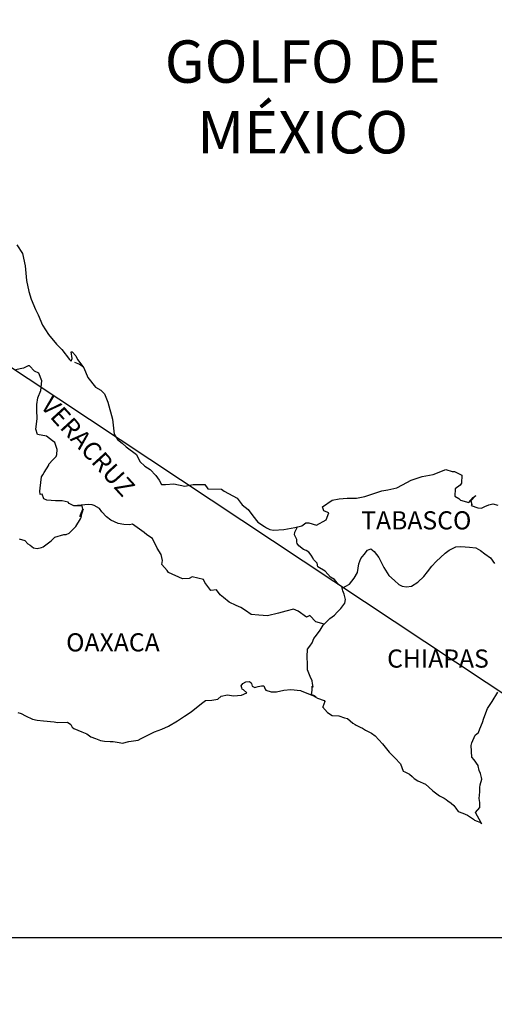
# Model space of a CAD drawing. Units: millimetres. Extents: x 628317 to 630717, y 2950961 to 2952761.
# Drawn here: x 630490 to 630553, y 2952377 to 2952507 of the extents above; entities that cross this region are included whole.
import ezdxf

# ---------------------------------------------------------------- set-up
doc = ezdxf.new("R2010")
doc.units = ezdxf.units.MM
doc.header["$LTSCALE"] = 40
doc.layers.add('SOLAPA', color=7, linetype='Continuous')
doc.styles.add('ROMANS', font='ROMANS', dxfattribs={"height": 0.2})
picture_1 = doc.add_image_def('image2.bmp', size_in_pixel=(2025, 1150))

msp = doc.modelspace()

# ---------------------------------------------------------------- linework, layer by layer
at = {"layer": 'SOLAPA'}
msp.add_line((630374.83, 2952536.68), (630605.47, 2952383.74), dxfattribs=at)
at = {"layer": 'SOLAPA', "color": 5, "linetype": 'Continuous'}
for p, q in [((630497.23, 2952461.73), (630497.87, 2952461.48)), ((630497.87, 2952461.48), (630498.4, 2952461.13)), ((630519.24, 2952418.99), (630519.48, 2952419.28)), ((630519.33, 2952418.74), (630519.24, 2952418.99)), ((630519.48, 2952419.28), (630519.87, 2952419.53)), ((630519.87, 2952419.53), (630520.36, 2952419.58)), ((630519.87, 2952419.53), (630519.87, 2952419.53)), ((630520.36, 2952419.58), (630520.55, 2952419.38)), ((630520.36, 2952419.58), (630520.36, 2952419.58)), ((630520.55, 2952419.38), (630520.6, 2952419.28)), ((630520.6, 2952419.28), (630520.71, 2952418.94)), ((630520.71, 2952418.94), (630521.04, 2952418.75)), ((630521.04, 2952418.75), (630521.19, 2952418.79)), ((630521.19, 2952418.79), (630521.49, 2952418.89)), ((630521.49, 2952418.89), (630521.93, 2952418.99)), ((630521.93, 2952418.99), (630522.22, 2952418.99)), ((630522.22, 2952418.99), (630522.42, 2952418.54)), ((630516.15, 2952417.21), (630516.59, 2952417.6)), ((630516.59, 2952417.6), (630517.42, 2952417.8)), ((630517.42, 2952417.8), (630518.21, 2952417.66)), ((630518.21, 2952417.66), (630519.28, 2952417.75)), ((630519.28, 2952417.75), (630519.97, 2952418.05)), ((630519.38, 2952418.54), (630519.33, 2952418.74)), ((630519.53, 2952418.44), (630519.38, 2952418.54)), ((630519.97, 2952418.05), (630519.53, 2952418.44)), ((630522.42, 2952418.54), (630522.52, 2952418.4)), ((630522.52, 2952418.4), (630523.21, 2952418.2)), ((630523.21, 2952418.2), (630523.89, 2952418.2)), ((630523.89, 2952418.2), (630524.87, 2952418.4)), ((630524.87, 2952418.4), (630525.8, 2952418.5)), ((630525.8, 2952418.5), (630527.07, 2952418.35)), ((630527.07, 2952418.35), (630527.27, 2952418.3)), ((630527.27, 2952418.3), (630528.73, 2952417.7)), ((630528.73, 2952417.7), (630529.33, 2952417.37)), ((630512.62, 2952415.57), (630514, 2952416.66)), ((630514, 2952416.66), (630514.53, 2952417.06)), ((630514.53, 2952417.06), (630515.37, 2952417.11)), ((630515.37, 2952417.11), (630516.15, 2952417.21)), ((630529.33, 2952417.37), (630530.21, 2952417.03)), ((630530.02, 2952416.23), (630529.97, 2952416.19)), ((630529.97, 2952416.19), (630530.65, 2952415.45)), ((630530.31, 2952416.92), (630530.02, 2952416.23)), ((630530.21, 2952417.03), (630530.31, 2952416.92)), ((630489.74, 2952415.45), (630490.19, 2952415.31)), ((630490.19, 2952415.31), (630490.77, 2952415.01)), ((630490.77, 2952415.01), (630491.66, 2952414.57)), ((630510.82, 2952414.34), (630511.74, 2952414.98)), ((630511.74, 2952414.98), (630512.62, 2952415.57)), ((630530.65, 2952415.45), (630531.25, 2952415.05)), ((630531.25, 2952415.05), (630532.13, 2952415)), ((630532.13, 2952415), (630532.91, 2952414.75)), ((630491.66, 2952414.57), (630492.29, 2952414.47)), ((630492.29, 2952414.47), (630493.13, 2952414.37)), ((630493.13, 2952414.37), (630494.55, 2952414.22)), ((630494.55, 2952414.22), (630494.98, 2952414.13)), ((630494.98, 2952414.13), (630496.31, 2952414.18)), ((630496.31, 2952414.18), (630496.75, 2952413.88)), ((630496.75, 2952413.88), (630496.9, 2952413.54)), ((630508.76, 2952413.25), (630509.64, 2952413.65)), ((630509.64, 2952413.65), (630510.82, 2952414.34)), ((630532.91, 2952414.75), (630533.3, 2952414.66)), ((630533.3, 2952414.66), (630533.99, 2952414.07)), ((630533.99, 2952414.07), (630534.28, 2952413.87)), ((630534.28, 2952413.87), (630534.43, 2952413.77)), ((630534.43, 2952413.77), (630534.97, 2952413.52)), ((630496.9, 2952413.54), (630497.14, 2952413.34)), ((630497.14, 2952413.34), (630498.18, 2952412.89)), ((630498.18, 2952412.89), (630498.86, 2952412.65)), ((630498.86, 2952412.65), (630499.4, 2952412.25)), ((630499.4, 2952412.25), (630499.99, 2952412.01)), ((630506.02, 2952412.01), (630506.99, 2952412.51)), ((630506.99, 2952412.51), (630507.78, 2952412.91)), ((630507.78, 2952412.91), (630508.76, 2952413.25)), ((630534.97, 2952413.52), (630535.26, 2952413.38)), ((630535.26, 2952413.38), (630535.66, 2952413.13)), ((630535.66, 2952413.13), (630536.44, 2952412.74)), ((630536.44, 2952412.74), (630536.93, 2952412.39)), ((630536.93, 2952412.39), (630537.91, 2952411.31)), ((630499.99, 2952412.01), (630500.68, 2952411.76)), ((630500.68, 2952411.76), (630501.17, 2952411.66)), ((630501.17, 2952411.66), (630501.95, 2952411.62)), ((630501.95, 2952411.62), (630502.34, 2952411.62)), ((630502.34, 2952411.62), (630503.13, 2952411.48)), ((630503.13, 2952411.48), (630503.57, 2952411.42)), ((630503.57, 2952411.42), (630504.4, 2952411.62)), ((630504.4, 2952411.62), (630505.62, 2952411.82)), ((630505.62, 2952411.82), (630506.02, 2952412.01)), ((630537.91, 2952411.31), (630538.8, 2952410.23)), ((630538.8, 2952410.23), (630539.53, 2952409.49)), ((630539.53, 2952409.49), (630540.27, 2952408.69)), ((630540.27, 2952408.69), (630540.66, 2952407.71)), ((630540.66, 2952407.71), (630540.86, 2952407.61)), ((630540.86, 2952407.61), (630541.5, 2952407.32)), ((630541.5, 2952407.32), (630541.84, 2952407.02)), ((630541.84, 2952407.02), (630542.09, 2952406.72)), ((630542.09, 2952406.72), (630542.58, 2952406.43)), ((630542.58, 2952406.43), (630543.6, 2952405.98)), ((630543.6, 2952405.98), (630544.05, 2952405.59)), ((630544.05, 2952405.59), (630544.58, 2952405.1)), ((630544.58, 2952405.1), (630545.42, 2952404.46)), ((630545.42, 2952404.46), (630546.06, 2952404.16)), ((630546.06, 2952404.16), (630546.31, 2952403.96)), ((630546.31, 2952403.96), (630546.55, 2952403.77)), ((630546.55, 2952403.77), (630546.99, 2952403.47)), ((630546.99, 2952403.47), (630547.33, 2952403.18)), ((630547.33, 2952403.18), (630547.58, 2952402.83)), ((630547.58, 2952402.83), (630547.92, 2952402.39)), ((630547.92, 2952402.39), (630548.51, 2952402.14)), ((630548.51, 2952402.14), (630549.15, 2952401.89)), ((630549.15, 2952401.89), (630549.69, 2952401.55)), ((630549.69, 2952401.55), (630549.93, 2952401.35)), ((630549.93, 2952401.35), (630550.08, 2952401.25)), ((630550.08, 2952401.25), (630550.42, 2952401.11)), ((630550.42, 2952401.11), (630550.86, 2952400.91)), ((630550.86, 2952400.91), (630551.02, 2952400.8))]:
    msp.add_line(p, q, dxfattribs=at)
msp.add_lwpolyline([(630489.6, 2952477.24), (630490.34, 2952476.1), (630490.73, 2952474.48), (630490.89, 2952472.55), (630491.18, 2952471.07), (630491.52, 2952470.09), (630492.06, 2952468.7), (630492.41, 2952468.01), (630493, 2952466.63), (630493.78, 2952465.4), (630494.86, 2952464.11), (630495.55, 2952463.43), (630496.58, 2952462.1), (630496.78, 2952461.9), (630496.92, 2952462.24), (630496.78, 2952463.13), (630496.92, 2952463.13), (630497.42, 2952462.59), (630497.61, 2952462.1), (630498.45, 2952461.01), (630498.99, 2952459.73), (630500.02, 2952458.45), (630500.7, 2952458.05), (630500.7, 2952458.05), (630501.19, 2952457.56), (630501.64, 2952456.47), (630502.23, 2952454.21), (630502.48, 2952452.23), (630502.92, 2952451.54), (630503.51, 2952451.05), (630504.05, 2952450.55), (630505.42, 2952449.57), (630505.86, 2952448.63), (630506.5, 2952447.99), (630507.24, 2952447.55), (630507.97, 2952446.76), (630508.41, 2952446.17), (630508.71, 2952445.57), (630509.24, 2952445.57), (630510.37, 2952445.67), (630511.8, 2952445.38), (630512.92, 2952445.58), (630514.44, 2952445.58), (630514.84, 2952445.03), (630516.64, 2952444.99), (630516.99, 2952444.69), (630518.71, 2952443.76), (630519.39, 2952442.92), (630520.18, 2952442.28), (630520.77, 2952441.44), (630521.45, 2952440.61), (630522.34, 2952440.06), (630522.58, 2952439.86), (630523.03, 2952439.62), (630523.51, 2952439.57), (630524.89, 2952439.62), (630526.35, 2952439.91), (630527.24, 2952440.12), (630527.78, 2952440.51), (630528.17, 2952440.51), (630529.2, 2952440.22), (630530.47, 2952440.91), (630530.81, 2952441.84), (630530.67, 2952441.9), (630530.18, 2952442.09), (630529.98, 2952442.64), (630531.25, 2952443.53), (630532.18, 2952443.68), (630533.26, 2952443.77), (630534.48, 2952443.77), (630535.56, 2952444.02), (630537.82, 2952444.77), (630538.6, 2952444.87), (630539.82, 2952445.16), (630540.56, 2952445.56), (630541.68, 2952446.15), (630543.15, 2952446.65), (630544.62, 2952446.9), (630546.29, 2952447.59), (630547.12, 2952447.29), (630547.41, 2952447.29), (630548.4, 2952446.8), (630548.35, 2952445.76), (630548.15, 2952445.52), (630547.51, 2952445.02), (630547.47, 2952444.03), (630548.01, 2952443.74), (630548.2, 2952443.5), (630549.33, 2952443.2), (630549.87, 2952443.89), (630550.22, 2952444.13), (630549.58, 2952443.45), (630549.73, 2952442.95), (630549.62, 2952442.8), (630550.51, 2952442.51), (630551, 2952442.46), (630551.44, 2952442.66), (630551.98, 2952442.9), (630552.47, 2952443.05), (630553.15, 2952442.86)], dxfattribs=at)
at = {"layer": 'SOLAPA', "color": 7, "linetype": 'Continuous'}
for points in [[(630489.94, 2952438.39), (630490.68, 2952438.19), (630491.07, 2952437.75), (630491.37, 2952437.55), (630491.81, 2952437.21), (630492.3, 2952437.11), (630492.89, 2952437.25), (630493.09, 2952437.35), (630494.16, 2952438.13), (630494.61, 2952438.63), (630495.84, 2952438.97), (630496.13, 2952438.97), (630496.52, 2952439.17), (630496.97, 2952439.61), (630497.41, 2952440.06), (630498, 2952441.04), (630498.1, 2952441.24), (630498.19, 2952441.73), (630498.34, 2952442.12), (630498.38, 2952442.32), (630497.95, 2952441.34), (630498.1, 2952441.78), (630498.34, 2952442.32), (630498.24, 2952442.76), (630497.16, 2952442.76), (630496.52, 2952443.07), (630496.38, 2952443.26), (630495.59, 2952443.41), (630494.7, 2952443.41), (630493.58, 2952443.52), (630493.18, 2952443.71), (630492.94, 2952444.3), (630492.69, 2952444.26), (630492.64, 2952444.7), (630492.69, 2952445.09), (630492.89, 2952446.62), (630493.03, 2952446.86), (630493.23, 2952447.16), (630493.82, 2952448.15), (630493.82, 2952448.29), (630494.35, 2952448.83), (630494.8, 2952449.28), (630494.9, 2952449.57), (630494.94, 2952450.22), (630494.65, 2952451.15), (630494.31, 2952451.35), (630493.52, 2952451.99), (630492.34, 2952452.19), (630492.1, 2952452.88), (630492.29, 2952454.26), (630492.24, 2952455.44), (630492.24, 2952456.18), (630492.38, 2952457.02), (630492.78, 2952458), (630492.92, 2952459.29), (630492.53, 2952460.32), (630491.94, 2952460.57), (630491.3, 2952461.26), (630491.11, 2952461.26), (630490.47, 2952460.97), (630490.07, 2952460.87), (630489.49, 2952460.72)], [(630530.22, 2952427.14), (630529.1, 2952427.44), (630528.31, 2952428.28), (630527.87, 2952428.08), (630526.78, 2952428.87), (630526.15, 2952429.12), (630525.16, 2952428.87), (630524.18, 2952428.58), (630522.71, 2952428.23), (630521.58, 2952428.34), (630520.55, 2952428.43), (630519.81, 2952428.93), (630519.22, 2952429.32), (630518.59, 2952429.62), (630517.65, 2952430.02), (630516.91, 2952430.66), (630516.47, 2952431), (630515.98, 2952431.65), (630515.24, 2952431.59), (630514.45, 2952432.64), (630514.26, 2952433.03), (630512.79, 2952433.38), (630512.39, 2952433.18), (630511.51, 2952433.13), (630509.64, 2952433.97), (630509.45, 2952434.22), (630508.76, 2952435.01), (630508.85, 2952435.55), (630508.66, 2952436.34), (630508.16, 2952437.18), (630507.52, 2952438.46), (630506.79, 2952438.95), (630506.44, 2952439.25), (630504.88, 2952440.34), (630504.48, 2952440.24), (630503.74, 2952440.29), (630503.01, 2952440.44), (630502.03, 2952440.89), (630501.44, 2952441.33), (630500.84, 2952441.97), (630500.55, 2952442.41), (630499.82, 2952442.81), (630499.57, 2952442.91), (630499.08, 2952442.96), (630497.16, 2952442.76)], [(630532.58, 2952431.88), (630532.53, 2952432.07), (630532.09, 2952432.36), (630531.55, 2952433.05), (630531.05, 2952433.35), (630530.32, 2952434.14), (630529.38, 2952434.73), (630529.28, 2952435.18), (630528.79, 2952435.67), (630528.69, 2952435.92), (630528.5, 2952436.26), (630528.2, 2952436.65), (630527.81, 2952436.85), (630527.46, 2952437), (630526.88, 2952437.49), (630526.63, 2952437.79), (630526.58, 2952437.99), (630526.58, 2952438.33), (630526.33, 2952438.83), (630526.29, 2952438.93), (630526.33, 2952439.27), (630526.33, 2952439.27), (630526.33, 2952439.27), (630526.69, 2952439.99)], [(630529.13, 2952417.5), (630528.79, 2952417.71), (630528.5, 2952417.83), (630528.56, 2952418.07), (630528.61, 2952418.46), (630528.61, 2952418.95), (630528.75, 2952418.81), (630528.66, 2952419.3), (630528.6, 2952419.65), (630528.36, 2952420.24), (630528.01, 2952421.08), (630528.01, 2952421.86), (630527.97, 2952422.8), (630528.01, 2952423.84), (630528.31, 2952424.23), (630528.6, 2952424.67), (630528.85, 2952425.22), (630529.2, 2952425.66), (630529.69, 2952426.35), (630530.08, 2952426.99), (630530.61, 2952427.53), (630530.96, 2952427.88), (630531.55, 2952428.32), (630531.94, 2952428.71), (630532.43, 2952429.21), (630532.92, 2952429.89), (630533.02, 2952430.39), (630532.87, 2952431.08), (630532.68, 2952431.52), (630532.58, 2952431.88), (630533.56, 2952432.41), (630534.15, 2952433.19), (630534.59, 2952433.98), (630534.79, 2952435.12), (630535.03, 2952435.81), (630535.47, 2952436.35), (630535.92, 2952436.89), (630536.35, 2952437.08), (630536.8, 2952436.74), (630537.43, 2952435.95), (630538.08, 2952434.62), (630538.77, 2952433.58), (630539.5, 2952432.89), (630540.09, 2952432.39), (630540.53, 2952432.15), (630541.08, 2952432.05), (630541.76, 2952432.15), (630542.6, 2952432.69), (630543.38, 2952433.43), (630543.87, 2952434.07), (630544.41, 2952434.81), (630545, 2952435.4), (630546.18, 2952436.53), (630546.72, 2952436.92), (630547.6, 2952437.37), (630548.24, 2952437.41), (630549.42, 2952437.31), (630550.25, 2952437.21), (630550.84, 2952436.86), (630551.43, 2952436.42), (630552.17, 2952435.88), (630552.71, 2952435.14)], [(630551.02, 2952400.8), (630550.96, 2952400.89), (630550.18, 2952402.24), (630550.77, 2952402.93), (630550.76, 2952403.57), (630550.67, 2952404.12), (630550.76, 2952405), (630550.76, 2952405.05), (630550.76, 2952405.55), (630550.81, 2952405.89), (630551.05, 2952406.64), (630551, 2952406.88), (630550.85, 2952407.42), (630550.66, 2952407.82), (630550.56, 2952408.41), (630550.56, 2952408.46), (630550.02, 2952409.2), (630549.73, 2952409.54), (630549.62, 2952411.12), (630549.72, 2952411.47), (630550.16, 2952412.46), (630550.6, 2952412.8), (630550.79, 2952413.3), (630551.14, 2952414.14), (630551.28, 2952414.73), (630551.78, 2952416.01), (630552.41, 2952416.9), (630553.15, 2952418.13)]]:
    msp.add_lwpolyline(points, dxfattribs=at)

# ---------------------------------------------------------------- texts
at = {"layer": 'SOLAPA', "color": 7, "style": 'ROMANS'}
for s, insert, char_height, width, attachment_point in [('\\fArial|b0|i0|c0|p34;GOLFO DE MÉXICO', (630527.37, 2952504.27), 5.6, 46.0533, 2), ('TABASCO', (630535.09, 2952442.05, 2.32), 2.4, 25.138, 1), ('OAXACA', (630496.12, 2952425.93, 2.32), 2.4, 25.138, 1), ('CHIAPAS', (630538.52, 2952423.79, 2.32), 2.4, 25.138, 1)]:
    msp.add_mtext(s, dxfattribs=dict(at, insert=insert, char_height=char_height, width=width, attachment_point=attachment_point))
at = {"layer": 'SOLAPA', "color": 7, "insert": (630494.38, 2952457.51, 2.32), "char_height": 2.4, "width": 25.138, "attachment_point": 1, "rotation": 312.295, "style": 'ROMANS'}
msp.add_mtext('VERACRUZ', dxfattribs=at)

# ---------------------------------------------------------------- referenced raster images: frames only (the image files are external)
at = {"layer": 'SOLAPA'}
image = msp.add_image(picture_1, insert=(630297.67, 2952210.95), size_in_units=(307.79, 174.8), dxfattribs=at)
image.dxf.flags = 7

doc.saveas('drawing.dxf')
